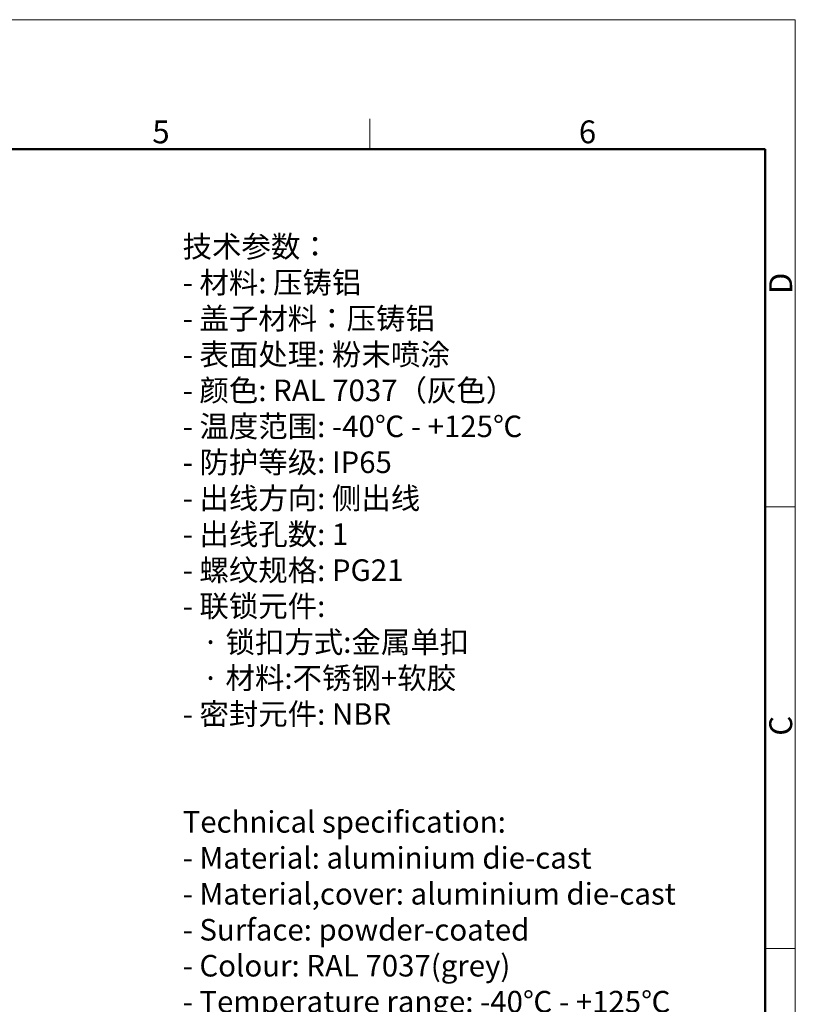
# Model space of a CAD drawing. Units: millimetres. Extents: x 849 to 1443, y 588 to 1008.
# Drawn here: x 1263 to 1443, y 780 to 1008 of the extents above; entities that cross this region are included whole.
import ezdxf

# ---------------------------------------------------------------- set-up
doc = ezdxf.new("R2010")
doc.units = ezdxf.units.MM
doc.header["$LTSCALE"] = 65.395
for name, color, linetype, lineweight in [('Dim', 3, 'CONTINUOUS', 15), ('图框', 7, 'CONTINUOUS', 20), ('打标文字', 3, 'CONTINUOUS', 20)]:
    doc.layers.add(name, color=color, linetype=linetype, lineweight=lineweight)
doc.styles.add('Romans字体', font='romans.shx', dxfattribs={"width": 0.75})

# ---------------------------------------------------------------- blocks, each defined once
blk = doc.blocks.new('A4图框-NEW')
at = {"layer": '图框', "color": 1, "lineweight": 18}
for p in [(833.41, 690.53), (1130.41, 480.53)]:
    blk.add_line(p, (1130.41, 690.53), dxfattribs=at)
at = {"layer": '图框', "color": 6}
for p, q in [((1081.09, 679.03), (1081.09, 675.53)), ((1130.41, 634.07), (1126.93, 634.07)), ((1130.41, 582.89), (1126.93, 582.89))]:
    blk.add_line(p, q, dxfattribs=at)
at = {"layer": '图框', "lineweight": 50}
for p in [(836.91, 675.53), (1126.93, 484.34)]:
    blk.add_line(p, (1126.93, 675.53), dxfattribs=at)
at = {"layer": '图框', "color": 6, "char_height": 2.65, "width": 2.5579, "attachment_point": 1, "style": 'Romans字体'}
for s, insert in [('5', (1055.9, 678.86)), ('6', (1105.33, 678.86))]:
    blk.add_mtext(s, dxfattribs=dict(at, insert=insert))
at = {"layer": '图框', "color": 6, "char_height": 2.65, "width": 2.5579, "attachment_point": 1, "rotation": 90, "style": 'Romans字体'}
for s, insert in [('D', (1127.4, 658.73)), ('C', (1127.4, 607.55))]:
    blk.add_mtext(s, dxfattribs=dict(at, insert=insert))

msp = doc.modelspace()

# ---------------------------------------------------------------- block references
at = {"layer": 'Dim', "xscale": 2.0000084179768, "yscale": 2.0000084179768, "zscale": 2.0000084179768}
msp.add_blockref('A4图框-NEW', (-817.96, -372.72), dxfattribs=at)

# ---------------------------------------------------------------- texts
at = {"layer": '打标文字', "color": 3, "insert": (1300.87, 958.28), "char_height": 5, "width": 154.1718, "attachment_point": 1, "style": 'Romans字体'}
msp.add_mtext('\\A1;{\\f仿宋_GB2312|b0|i0|c134|p49;技术参数：}\\P- {\\f仿宋_GB2312|b0|i0|c134|p49;材料}: {\\f仿宋_GB2312|b0|i0|c134|p49;压铸铝}\\P- {\\f仿宋_GB2312|b0|i0|c134|p49;盖子材料：压铸铝}\\P- {\\f仿宋_GB2312|b0|i0|c134|p49;表面处理}: {\\f仿宋_GB2312|b0|i0|c134|p49;粉末喷涂}\\P- {\\f仿宋_GB2312|b0|i0|c134|p49;颜色}: RAL 7037{\\f仿宋_GB2312|b0|i0|c134|p49;（灰色）} \\P- {\\f仿宋_GB2312|b0|i0|c134|p49;温度范围}: -40{\\f仿宋_GB2312|b0|i0|c134|p49;℃} - +125{\\f仿宋_GB2312|b0|i0|c134|p49;℃}\\P- {\\f仿宋_GB2312|b0|i0|c134|p49;防护等级}: IP65    \\P- {\\f仿宋_GB2312|b0|i0|c134|p49;出线方向}: {\\f仿宋_GB2312|b0|i0|c134|p49;侧出线}\\P- {\\f仿宋_GB2312|b0|i0|c134|p49;出线孔数}: 1\\P- {\\f仿宋_GB2312|b0|i0|c134|p49;螺纹规格}: PG21\\P- {\\f仿宋_GB2312|b0|i0|c134|p49;联锁元件}:\\P   {\\f仿宋_GB2312|b0|i0|c134|p49;·} {\\f仿宋_GB2312|b0|i0|c134|p49;锁扣方式}:{\\f仿宋_GB2312|b0|i0|c134|p49;金属单扣}\\P   {\\f仿宋_GB2312|b0|i0|c134|p49;·} {\\f仿宋_GB2312|b0|i0|c134|p49;材料}:{\\f仿宋_GB2312|b0|i0|c134|p49;不锈钢}+{\\f仿宋_GB2312|b0|i0|c134|p49;软胶}\\P- {\\f仿宋_GB2312|b0|i0|c134|p49;密封元件}: NBR\\P\\P\\PTechnical specification:\\P- Material: aluminium die-cast\\P- Material,cover: aluminium die-cast\\P- Surface: powder-coated\\P- Colour: RAL 7037(grey)\\P- Temperature range: -40{\\f仿宋_GB2312|b0|i0|c134|p49;℃} - +125{\\f仿宋_GB2312|b0|i0|c134|p49;℃}\\P- Degree of protection: IP65\\P- Cable entry: side entry\\P- No. of cable entries: 1\\P- Thread size: PG21\\P- Locking element:\\P   {\\f仿宋_GB2312|b0|i0|c134|p49;·} Locking type: single locking latch  \\P   {\\f仿宋_GB2312|b0|i0|c134|p49;·} material: stainless steel+TPR\\P- Hoods/Housings sealing: NBR\\P\\P\\P\\P  ', dxfattribs=at)

doc.saveas('drawing.dxf')
